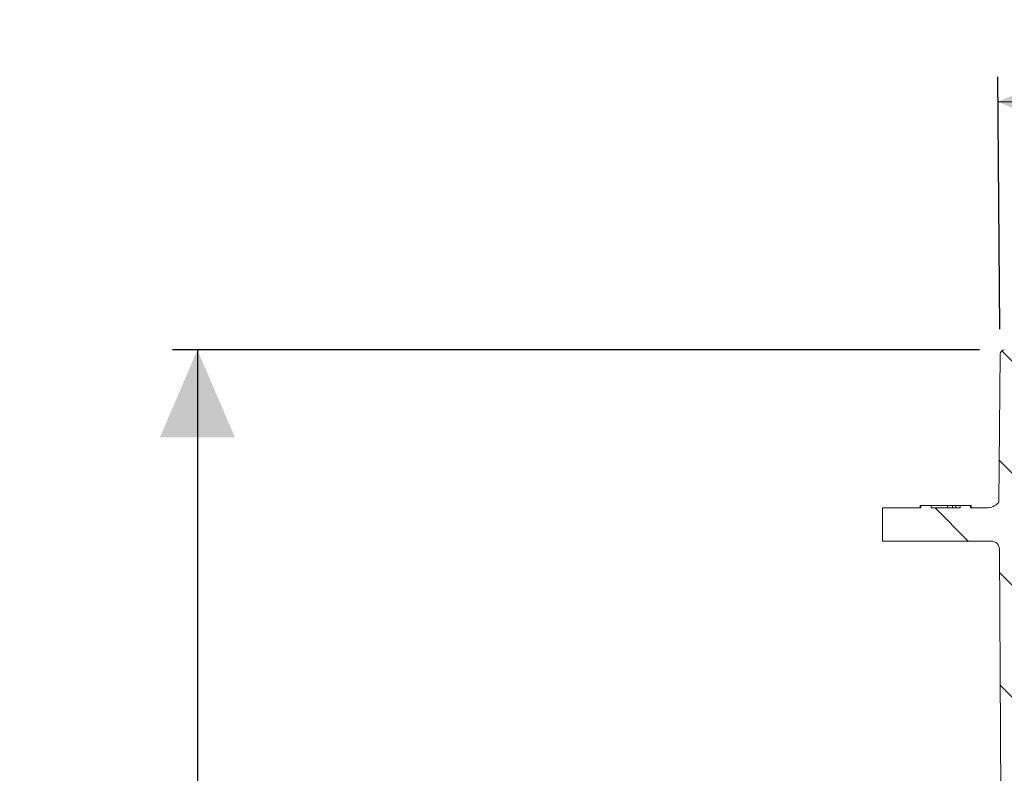
# Model space of a CAD drawing. Units: millimetres. Extents: x 201 to 698, y 149 to 527.
# Drawn here: x 201 to 319, y 385 to 476 of the extents above; entities that cross this region are included whole.
import ezdxf

# ---------------------------------------------------------------- set-up
doc = ezdxf.new("R2010")
doc.units = ezdxf.units.MM
doc.header["$LTSCALE"] = 3
doc.layers.add('MAßLINIE_MAßZEICHNUNGEN', color=7, linetype='Continuous')
doc.styles.add('SLDTEXTSTYLE0', font='TXT', dxfattribs={"width": 0.7})
doc.dimstyles.new('SLDDIMSTYLE0', dxfattribs={"dimtxt": 15.875, "dimasz": 10.5, "dimexe": 0, "dimexo": 0.0625, "dimgap": 3.96875, "dimtad": 0, "dimdec": 0, "dimrnd": 1e-09, "dimzin": 12, "dimdsep": 46, "dimtxsty": 'SLDTEXTSTYLE0', "dimsah": 1, "dimcen": 0.09, "dimadec": 0, "dimazin": 3, "dimtfac": 1, "dimtdec": 0, "dimtofl": 0, "dimtmove": 0, "dimatfit": 3, "dimfxl": 0, "dimfrac": 2, "dimtolj": 1, "dimtzin": 12, "dimarcsym": 0})

# ---------------------------------------------------------------- blocks, each defined once
blk = doc.blocks.new('_D')
at = {"layer": 'MAßLINIE_MAßZEICHNUNGEN', "color": 7}
for p, q in [((315.94, 435.8), (218.9, 435.8)), ((221.9, 435.8), (221.9, 346.89)), ((221.9, 193.3), (221.9, 265.46)), ((355.78, 193.3), (218.9, 193.3))]:
    blk.add_line(p, q, dxfattribs=at)
for points in [[(221.9, 435.8), (217.4, 425.3), (226.4, 425.3)], [(221.9, 193.3), (226.4, 203.8), (217.4, 203.8)]]:
    blk.add_solid(points, dxfattribs=at)
at = {"layer": 'MAßLINIE_MAßZEICHNUNGEN', "color": 7, "char_height": 15.875, "attachment_point": 1, "rotation": 90, "style": 'SLDTEXTSTYLE0'}
for s, insert in [('max. 276', (225.36, 265.46)), ('min. 216', (201.43, 268.59))]:
    blk.add_mtext(s, dxfattribs=dict(at, insert=insert))
blk = doc.blocks.new('SW_SYMBOL_MOD_BOX')
at = {"layer": 'MAßLINIE_MAßZEICHNUNGEN', "color": 0}
for p, q in [((600, 600), (600, 2400)), ((600, 2400), (2400, 2400)), ((2400, 2400), (2400, 600)), ((600, 600), (2400, 600))]:
    blk.add_line(p, q, dxfattribs=at)
blk = doc.blocks.new('_D_4')
at = {"layer": 'MAßLINIE_MAßZEICHNUNGEN', "color": 7}
for p, q in [((519.09, 438.31), (518.81, 470.39)), ((318.41, 438.31), (318.15, 468.64)), ((518.84, 467.39), (447.84, 466.77)), ((318.17, 465.64), (389.17, 466.26))]:
    blk.add_line(p, q, dxfattribs=at)
for points in [[(518.84, 467.39), (508.3, 471.8), (508.38, 462.8)], [(318.17, 465.64), (328.71, 461.23), (328.64, 470.23)]]:
    blk.add_solid(points, dxfattribs=at)
at = {"layer": 'MAßLINIE_MAßZEICHNUNGEN', "color": 7, "xscale": 0.007055555555555554, "yscale": 0.007055555555555554, "zscale": 0.007055555555555554, "rotation": 0.4999999999999849}
blk.add_blockref('SW_SYMBOL_MOD_BOX', (389.36, 456.94), dxfattribs=at)
at = {"layer": 'MAßLINIE_MAßZEICHNUNGEN', "color": 7, "insert": (410.74, 474.95), "char_height": 15.875, "attachment_point": 1, "rotation": 0.5, "style": 'SLDTEXTSTYLE0'}
blk.add_mtext('200', dxfattribs=at)

msp = doc.modelspace()

# ---------------------------------------------------------------- hatches: boundary and pattern name
at = {"linetype": 'Continuous', "lineweight": 18}
h = msp.add_hatch(dxfattribs=at)
h.set_pattern_fill('ANSI31', scale=3, angle=90, style=0)
edge = h.paths.add_edge_path(flags=0)
edge.add_line((313.63, 417.1), (313.63, 416.8))
edge.add_line((313.63, 416.8), (310.15, 416.8))
edge.add_line((310.15, 416.8), (310.15, 417.1))
edge.add_line((310.15, 417.1), (308.89, 417.1))
edge.add_line((308.89, 417.1), (308.89, 416.8))
edge.add_line((308.89, 416.8), (304.28, 416.8))
edge.add_line((304.28, 416.8), (304.28, 412.8))
edge.add_line((304.28, 412.8), (317.36, 412.8))
edge.add_arc((317.36, 411.8), 1, 0.33, 90, ccw=False)
edge.add_line((318.36, 411.81), (318.78, 338.8))
edge.add_line((318.78, 338.8), (320.15, 333.8))
edge.add_line((320.15, 333.8), (322.28, 333.8))
edge.add_line((322.28, 333.8), (322.93, 408.81))
edge.add_arc((323.93, 408.8), 1, 90, 179.5, ccw=False)
edge.add_line((323.93, 409.8), (326.13, 409.8))
edge.add_line((326.13, 409.8), (326.13, 412.8))
edge.add_line((326.13, 412.8), (324.78, 412.8))
edge.add_arc((324.78, 413.8), 1, 180, 270, ccw=False)
edge.add_line((323.78, 413.8), (323.78, 417.67))
edge.add_arc((322.78, 417.67), 1, 360, 367.575)
edge.add_line((323.77, 417.8), (323.62, 435.31))
edge.add_arc((323.12, 435.3), 0.5, 0.5, 90)
edge.add_line((323.12, 435.8), (318.94, 435.8))
edge.add_arc((318.94, 435.3), 0.5, 90, 179.5)
edge.add_line((318.44, 435.31), (318.28, 417.47))
edge.add_arc((316.8, 418.8), 2, 270, 318.0912, ccw=False)
edge.add_line((316.8, 416.8), (314.89, 416.8))
edge.add_line((314.89, 416.8), (314.89, 417.1))
edge.add_line((314.89, 417.1), (313.63, 417.1))

# ---------------------------------------------------------------- linework, layer by layer
at = {"color": 7, "linetype": 'Continuous', "lineweight": 18}
for p, q in [((318.28, 417.47), (318.44, 435.31)), ((308.82, 417.1), (308.82, 416.8)), ((308.82, 417.1), (308.89, 417.1)), ((308.89, 417.1), (308.89, 416.8)), ((308.89, 417.1), (310.15, 417.1)), ((308.89, 417.1), (308.89, 416.8)), ((310.15, 416.8), (310.15, 417.1)), ((310.15, 417.1), (312.1, 417.1)), ((312.1, 417.1), (312.1, 416.8)), ((312.1, 417.1), (312.7, 417.1)), ((312.7, 417.1), (312.7, 416.8)), ((312.7, 417.1), (313.09, 417.1)), ((313.09, 417.1), (313.09, 416.8)), ((313.09, 417.1), (313.63, 417.1)), ((313.63, 417.1), (314.89, 417.1)), ((313.63, 417.1), (313.63, 416.8)), ((314.89, 416.8), (314.89, 417.1)), ((314.89, 417.1), (314.97, 417.1)), ((314.97, 416.8), (314.97, 417.1)), ((304.28, 416.8), (304.28, 412.8)), ((308.89, 416.8), (304.28, 416.8)), ((313.63, 416.8), (310.15, 416.8)), ((316.8, 416.8), (314.89, 416.8)), ((304.28, 412.8), (317.36, 412.8)), ((318.36, 411.81), (318.78, 338.8))]:
    msp.add_line(p, q, dxfattribs=at)
for centre, radius, start, end in [((318.94, 435.3), 0.5, 90, 179.5), ((316.8, 418.8), 2, 270, 318.0912), ((317.36, 411.8), 1, 0.33, 90)]:
    msp.add_arc(centre, radius, start, end, dxfattribs=at)

# ---------------------------------------------------------------- dimensions: what is measured, and where the dimension line sits
at = {"layer": 'MAßLINIE_MAßZEICHNUNGEN', "color": 7}
for base, p1, p2, angle, text, picture, middle in [((518.84, 467.39), (318.44, 435.31), (519.12, 435.31), 0.5, '{\\fGDT;o}<>', '_D_4', (418.51, 466.52)), ((221.9, 193.3), (318.94, 435.8), (358.78, 193.3), 90, 'min. 216\\Pmax. 276', '_D', (221.9, 306.17))]:
    dim = msp.add_linear_dim(base=base, p1=p1, p2=p2, angle=angle, text=text, dimstyle='SLDDIMSTYLE0', dxfattribs=at)
    dim.commit()
    dim.dimension.update_dxf_attribs({"geometry": picture, "text_midpoint": middle, "dimtype": 160})

doc.saveas('drawing.dxf')
